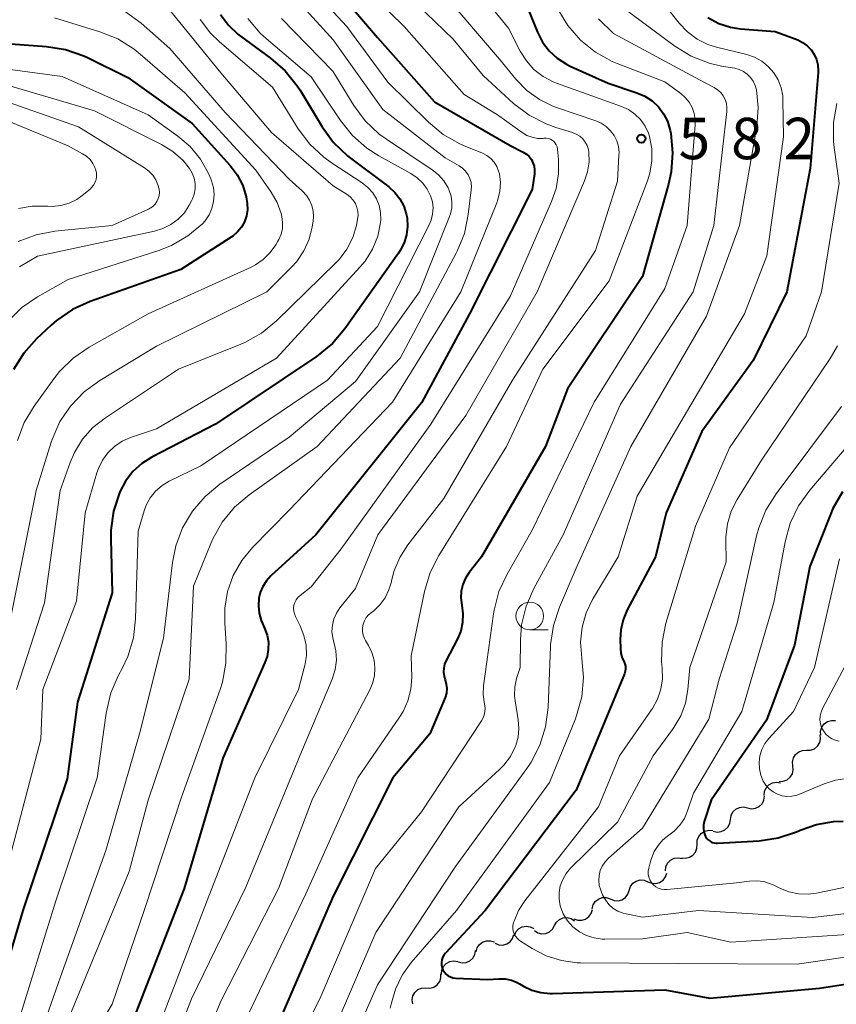
# Model space of a CAD drawing. Units: metres. Extents: x -66000 to -64000, y 18000 to 19500.
# Drawn here: x -65943 to -65869, y 18129 to 18218 of the extents above; entities that cross this region are included whole.
import ezdxf

# ---------------------------------------------------------------- set-up
doc = ezdxf.new("R2010")
doc.units = ezdxf.units.M
for name, color, linetype, lineweight in [('510200_細流', 7, 'Continuous', 30), ('633100_広葉樹林', 7, 'Continuous', 13), ('710100_等高線(計曲線)', 7, 'Continuous', 40), ('710200_等高線(主曲線)', 7, 'Continuous', 13), ('731200_図化機測定による標高点', 7, 'Continuous', 40)]:
    doc.layers.add(name, color=color, linetype=linetype, lineweight=lineweight)
doc.styles.add('Style-WORKING', font='MS Gothic.ttf')

msp = doc.modelspace()

# ---------------------------------------------------------------- linework, layer by layer
at = {"layer": '510200_細流', "linetype": 'Continuous', "lineweight": 30, "flags": 128}
for points in [[(-65870.872, 18152.869), (-65870.882, 18153.236), (-65870.772, 18153.586), (-65870.556, 18153.883), (-65870.256, 18154.095), (-65869.904, 18154.2), (-65869.537, 18154.185)], [(-65872.156, 18151.504), (-65871.789, 18151.516), (-65871.446, 18151.646), (-65871.163, 18151.879), (-65870.969, 18152.192), (-65870.884, 18152.549), (-65870.92, 18152.914)], [(-65873.392, 18150.094), (-65873.428, 18150.46), (-65873.344, 18150.817), (-65873.15, 18151.129), (-65872.866, 18151.362), (-65872.523, 18151.492), (-65872.156, 18151.504)], [(-65874.628, 18148.684), (-65874.261, 18148.696), (-65873.919, 18148.827), (-65873.635, 18149.059), (-65873.441, 18149.372), (-65873.356, 18149.729), (-65873.392, 18150.094)], [(-65875.996, 18147.408), (-65875.962, 18147.774), (-65875.812, 18148.108), (-65875.562, 18148.378), (-65875.239, 18148.553), (-65874.878, 18148.615), (-65874.515, 18148.558)], [(-65877.501, 18146.291), (-65877.143, 18146.211), (-65876.778, 18146.251), (-65876.445, 18146.406), (-65876.179, 18146.66), (-65876.009, 18146.984), (-65875.952, 18147.347)], [(-65879.05, 18145.234), (-65878.994, 18145.597), (-65878.823, 18145.922), (-65878.557, 18146.176), (-65878.224, 18146.33), (-65877.86, 18146.371), (-65877.501, 18146.291)], [(-65880.599, 18144.178), (-65880.241, 18144.098), (-65879.876, 18144.138), (-65879.544, 18144.293), (-65879.277, 18144.547), (-65879.107, 18144.871), (-65879.05, 18145.234)], [(-65882.06, 18143.006), (-65882.044, 18143.373), (-65881.911, 18143.714), (-65881.675, 18143.997), (-65881.362, 18144.188), (-65881.004, 18144.269), (-65880.639, 18144.23)], [(-65883.48, 18141.782), (-65883.115, 18141.742), (-65882.757, 18141.824), (-65882.444, 18142.015), (-65882.208, 18142.297), (-65882.075, 18142.639), (-65882.06, 18143.006)], [(-65884.938, 18140.605), (-65884.892, 18140.969), (-65884.732, 18141.299), (-65884.474, 18141.561), (-65884.146, 18141.726), (-65883.783, 18141.778), (-65883.422, 18141.709)], [(-65886.515, 18139.606), (-65886.175, 18139.467), (-65885.809, 18139.445), (-65885.455, 18139.541), (-65885.15, 18139.747), (-65884.926, 18140.038), (-65884.81, 18140.386)], [(-65888.22, 18138.826), (-65888.103, 18139.175), (-65887.88, 18139.466), (-65887.575, 18139.671), (-65887.221, 18139.767), (-65886.855, 18139.746), (-65886.515, 18139.606)], [(-65889.925, 18138.047), (-65889.585, 18137.907), (-65889.219, 18137.886), (-65888.865, 18137.982), (-65888.56, 18138.187), (-65888.337, 18138.478), (-65888.22, 18138.826)], [(-65891.569, 18137.146), (-65891.482, 18137.503), (-65891.284, 18137.812), (-65890.998, 18138.043), (-65890.653, 18138.168), (-65890.286, 18138.178), (-65889.936, 18138.068)], [(-65893.22, 18136.26), (-65892.876, 18136.132), (-65892.509, 18136.123), (-65892.159, 18136.232), (-65891.861, 18136.448), (-65891.648, 18136.746), (-65891.543, 18137.098)], [(-65898.609, 18134.72), (-65898.466, 18135.058), (-65898.222, 18135.331), (-65897.901, 18135.513), (-65897.541, 18135.581), (-65897.178, 18135.532), (-65896.85, 18135.367)], [(-65896.797, 18135.193), (-65896.49, 18134.991), (-65896.135, 18134.9), (-65895.769, 18134.926), (-65895.43, 18135.069), (-65895.155, 18135.312), (-65894.974, 18135.631)], [(-65894.974, 18135.631), (-65894.792, 18135.95), (-65894.517, 18136.193), (-65894.179, 18136.336), (-65893.812, 18136.362), (-65893.457, 18136.271), (-65893.151, 18136.069)], [(-65900.358, 18134.045), (-65900.019, 18133.904), (-65899.653, 18133.881), (-65899.298, 18133.975), (-65898.992, 18134.179), (-65898.768, 18134.47), (-65898.649, 18134.817)], [(-65902.058, 18133.256), (-65901.967, 18133.612), (-65901.766, 18133.918), (-65901.476, 18134.145), (-65901.13, 18134.267), (-65900.763, 18134.272), (-65900.414, 18134.158)], [(-65903.697, 18132.346), (-65903.34, 18132.261), (-65902.975, 18132.296), (-65902.64, 18132.446), (-65902.37, 18132.697), (-65902.195, 18133.019), (-65902.133, 18133.381)], [(-65905.197, 18131.224), (-65905.17, 18131.59), (-65905.026, 18131.928), (-65904.781, 18132.202), (-65904.462, 18132.383), (-65904.102, 18132.453), (-65903.738, 18132.402)], [(-65906.614, 18129.999), (-65906.248, 18129.976), (-65905.894, 18130.074), (-65905.59, 18130.279), (-65905.367, 18130.572), (-65905.25, 18130.919), (-65905.251, 18131.286)], [(-65907.802, 18128.55), (-65907.855, 18128.914), (-65907.788, 18129.274), (-65907.608, 18129.595), (-65907.336, 18129.841), (-65906.999, 18129.987), (-65906.633, 18130.016)]]:
    msp.add_lwpolyline(points, dxfattribs=at)
at = {"layer": '633100_広葉樹林', "linetype": 'Continuous', "lineweight": 13}
msp.add_line((-65897.21, 18162.4), (-65895.543, 18162.4), dxfattribs=at)
msp.add_circle((-65897.21, 18163.65), 1.25, dxfattribs=at)
at = {"layer": '710100_等高線(計曲線)', "linetype": 'Continuous', "lineweight": 40, "flags": 128}
for points, elevation in [([(-65916.06, 18221.94), (-65911, 18216.01), (-65905.83, 18210.17), (-65899, 18206.24), (-65897.8, 18205.62), (-65897.52, 18205.44), (-65897.28, 18205.22), (-65897.07, 18204.96), (-65896.92, 18204.67), (-65896.82, 18204.35), (-65896.78, 18204.02), (-65896.79, 18203.66), (-65897, 18202.26), (-65902.66, 18191), (-65907, 18182.94), (-65916.57, 18171), (-65920.65, 18167.28), (-65921.05, 18166.83), (-65921.38, 18166.32), (-65921.61, 18165.77), (-65921.73, 18165.27), (-65921.78, 18164.58), (-65921.71, 18163.9), (-65921.52, 18163.24), (-65921.41, 18162.98)], 590), ([(-65897.38, 18218.62), (-65896.52, 18216.48), (-65896.07, 18215.59), (-65895.47, 18214.8), (-65894.74, 18214.12), (-65893.9, 18213.58), (-65893.55, 18213.4), (-65890.13, 18211.87), (-65887.51, 18211.01), (-65886.79, 18210.7), (-65886.14, 18210.28), (-65885.57, 18209.74), (-65885.1, 18209.11), (-65884.75, 18208.42), (-65884.51, 18207.59), (-65884.45, 18207.31), (-65884.28, 18205.58), (-65884.41, 18203.84), (-65884.65, 18202.73), (-65887, 18194.39), (-65893.79, 18184.21), (-65895.78, 18179), (-65901.59, 18169), (-65902.7, 18167.58), (-65903.04, 18167.07), (-65903.28, 18166.5), (-65903.42, 18165.9), (-65903.45, 18165.29), (-65903.37, 18164.63), (-65903.26, 18163.85), (-65903.29, 18163.06), (-65903.46, 18162.28), (-65903.78, 18161.52), (-65904.78, 18159.62), (-65904.92, 18159.28), (-65905, 18158.92), (-65905.02, 18158.56), (-65904.97, 18158.19), (-65904.88, 18157.89), (-65904.77, 18157.5), (-65904.73, 18157.09), (-65904.76, 18156.68), (-65904.86, 18156.28), (-65904.92, 18156.13), (-65906.27, 18153), (-65909.6, 18149), (-65915, 18138.31), (-65919.91, 18127)], 580), ([(-65925.2, 18218.08), (-65924.49, 18217.12), (-65923.64, 18216.3), (-65923.39, 18216.11), (-65920.68, 18214.14), (-65919.36, 18212.99), (-65918.27, 18211.64), (-65918, 18211.23), (-65916.01, 18207.92), (-65914.98, 18206.51), (-65913.72, 18205.3), (-65913.44, 18205.08), (-65909.98, 18202.49), (-65909.43, 18201.99), (-65908.97, 18201.41), (-65908.62, 18200.75), (-65908.39, 18200.05), (-65908.32, 18199.68), (-65908.27, 18198.91), (-65908.37, 18198.15), (-65908.59, 18197.41), (-65908.94, 18196.72), (-65909.09, 18196.49), (-65913.94, 18189.65), (-65915.06, 18188.32), (-65916.53, 18187.13), (-65925.67, 18181), (-65931.41, 18178.04), (-65932.34, 18177.46), (-65933.14, 18176.73), (-65933.81, 18175.87), (-65934.32, 18174.9), (-65934.36, 18174.79), (-65934.89, 18173.13)], 600), ([(-65881.08, 18217.8), (-65880.1, 18217.28), (-65879.05, 18216.94), (-65878.13, 18216.8), (-65875, 18216.56), (-65872.96, 18215.78), (-65872.51, 18215.56), (-65872.1, 18215.26), (-65871.75, 18214.9), (-65871.46, 18214.48), (-65871.26, 18214.02), (-65871.14, 18213.53), (-65871.1, 18213.02), (-65871.11, 18212.83), (-65871.84, 18204.16), (-65873.93, 18193), (-65877, 18186.77), (-65881.65, 18180.35), (-65884.86, 18173), (-65885.82, 18169), (-65888.39, 18164.2), (-65888.76, 18163.32), (-65888.97, 18162.4), (-65889.03, 18161.53), (-65889.01, 18160.74), (-65888.96, 18160.29), (-65888.84, 18159.84), (-65888.7, 18159.56), (-65888.61, 18159.34), (-65888.56, 18159.11), (-65888.55, 18158.88), (-65888.58, 18158.65), (-65888.65, 18158.42), (-65893, 18147.88), (-65901.24, 18137), (-65904.85, 18133.14), (-65904.99, 18132.96), (-65905.1, 18132.75)], 570), ([(-65948.27, 18215.73), (-65940.95, 18215.2), (-65939.23, 18214.92), (-65937.58, 18214.34), (-65937.25, 18214.18), (-65933.61, 18212.39), (-65927.77, 18208.23), (-65924.33, 18204.43), (-65923.69, 18203.57), (-65923.2, 18202.62), (-65922.88, 18201.6), (-65922.78, 18200.98), (-65922.77, 18200.42), (-65922.86, 18199.86), (-65923.04, 18199.33), (-65923.31, 18198.84), (-65923.66, 18198.41), (-65924.08, 18198.04), (-65924.24, 18197.93), (-65928.79, 18195), (-65937.02, 18192.1), (-65938.61, 18191.38), (-65940.05, 18190.4), (-65940.53, 18189.98), (-65941.85, 18188.75), (-65943.02, 18187.45), (-65943.94, 18185.97)], 610), ([(-65868.9, 18174.88), (-65869.77, 18173.37), (-65870, 18172.85), (-65871.87, 18168.13), (-65873.25, 18161), (-65875.78, 18154.22), (-65880.79, 18147), (-65881.42, 18145.06), (-65881.48, 18144.76), (-65881.5, 18144.46), (-65881.46, 18144.15), (-65881.37, 18143.86), (-65881.3, 18143.7), (-65881.19, 18143.53), (-65881.05, 18143.39), (-65880.89, 18143.27), (-65880.72, 18143.17), (-65880.53, 18143.12), (-65880.33, 18143.09), (-65880.21, 18143.09), (-65876.44, 18143.32), (-65874.72, 18143.57), (-65873.06, 18144.13), (-65872.87, 18144.21), (-65872.72, 18144.28), (-65871.26, 18144.8), (-65869.73, 18145.06), (-65868.83, 18145.09)], 560), ([(-65934.89, 18173.13), (-65935.13, 18171.41), (-65935.14, 18170.65), (-65935, 18165.74), (-65938.15, 18155.85), (-65939.09, 18148.91), (-65943.09, 18137), (-65946.55, 18125.45)], 600), ([(-65921.41, 18162.98), (-65921.21, 18162.54), (-65920.99, 18161.92), (-65920.87, 18161.28), (-65920.88, 18160.62), (-65920.99, 18159.98), (-65921.18, 18159.45), (-65925, 18150.78), (-65928.51, 18139), (-65933, 18127.44)], 590), ([(-65905.1, 18132.75), (-65905.18, 18132.53), (-65905.21, 18132.3), (-65905.2, 18132.06), (-65905.15, 18131.83), (-65905.07, 18131.62), (-65904.94, 18131.42), (-65904.79, 18131.25), (-65904.6, 18131.1), (-65904.4, 18130.99), (-65904.18, 18130.92), (-65903.92, 18130.89), (-65901, 18130.77), (-65900, 18130.83), (-65899.43, 18130.82), (-65898.87, 18130.7), (-65898.35, 18130.49), (-65898.14, 18130.38), (-65897.78, 18130.17), (-65897.02, 18129.8), (-65896.2, 18129.57), (-65895.36, 18129.48), (-65895.14, 18129.49), (-65885, 18129.81), (-65880.92, 18129.08), (-65871, 18129.99), (-65862.76, 18131.24)], 570)]:
    msp.add_lwpolyline(points, dxfattribs=dict(at, elevation=elevation))
at = {"layer": '710200_等高線(主曲線)', "linetype": 'Continuous', "lineweight": 13, "flags": 128}
for points, elevation in [([(-65913.84, 18222.16), (-65908.57, 18217), (-65903.15, 18210.85), (-65900.12, 18209), (-65897.89, 18207.4), (-65897.47, 18207.14), (-65897, 18206.97), (-65896.51, 18206.87), (-65896.01, 18206.87), (-65895.9, 18206.88), (-65895.72, 18206.88), (-65895.53, 18206.85), (-65895.35, 18206.79), (-65895.18, 18206.7)], 588), ([(-65917, 18220.5), (-65913.78, 18217), (-65910.05, 18211.95), (-65906.39, 18208.34), (-65905.04, 18207.23), (-65903.53, 18206.37), (-65903.2, 18206.23), (-65901.5, 18205.53), (-65901.1, 18205.32), (-65900.75, 18205.04), (-65900.44, 18204.71), (-65900.2, 18204.33), (-65900.03, 18203.91), (-65899.96, 18203.66), (-65899.87, 18202.88), (-65899.91, 18202.09), (-65900.09, 18201.33), (-65900.2, 18201.05), (-65903.46, 18193), (-65909.65, 18183), (-65919, 18173.23), (-65922.31, 18169.86), (-65923.29, 18168.67), (-65924.05, 18167.33), (-65924.57, 18165.87), (-65924.82, 18164.35)], 592), ([(-65901.84, 18220.2), (-65899.14, 18216.86), (-65898.07, 18214.76), (-65897.52, 18213.88), (-65896.83, 18213.11), (-65896.01, 18212.48), (-65895.1, 18211.99), (-65894.78, 18211.87), (-65888.92, 18209.77), (-65888.28, 18209.48), (-65887.69, 18209.07), (-65887.18, 18208.57), (-65886.77, 18207.99), (-65886.47, 18207.35), (-65886.37, 18207.03), (-65886.16, 18205.94), (-65886.15, 18204.83), (-65886.33, 18203.73), (-65886.55, 18203.03), (-65890.01, 18193.99), (-65896.02, 18185.98), (-65899.31, 18179), (-65905.44, 18169.13), (-65906.23, 18167.58), (-65906.74, 18165.87), (-65907.94, 18160.06), (-65907.9, 18158.1), (-65907.98, 18157.03), (-65908.24, 18155.99), (-65908.68, 18155.01), (-65908.99, 18154.51), (-65912.79, 18149), (-65917.49, 18138.51), (-65923.95, 18125)], 582), ([(-65905, 18219.97), (-65899.96, 18214.04), (-65898.48, 18212.23), (-65897.49, 18211.21), (-65896.33, 18210.38), (-65895.05, 18209.76), (-65894.79, 18209.67), (-65891.23, 18208.46), (-65890.74, 18208.25)], 584), ([(-65930.23, 18219), (-65925.19, 18212.81), (-65920.58, 18207.42), (-65915, 18202.58), (-65913.75, 18201.79), (-65913.46, 18201.57), (-65913.2, 18201.29), (-65913, 18200.98), (-65912.86, 18200.63), (-65912.78, 18200.27), (-65912.76, 18199.89), (-65912.8, 18199.55), (-65912.91, 18199), (-65913.24, 18197.89), (-65913.76, 18196.86), (-65914.45, 18195.93), (-65914.79, 18195.58), (-65920.14, 18190.36), (-65921.49, 18189.26), (-65923.01, 18188.41), (-65923.36, 18188.26), (-65929, 18185.98), (-65935.63, 18181.6), (-65936.75, 18180.71), (-65937.69, 18179.65), (-65938.43, 18178.44), (-65938.81, 18177.55), (-65939.73, 18175), (-65941.15, 18164.85), (-65943.67, 18157)], 604), ([(-65918.07, 18219.15), (-65915, 18215.8), (-65910.51, 18209.49), (-65904.88, 18205.12), (-65903.61, 18204.39), (-65903.29, 18204.17), (-65903.02, 18203.9), (-65902.8, 18203.59), (-65902.63, 18203.24), (-65902.53, 18202.87), (-65902.49, 18202.49), (-65902.51, 18202.21), (-65902.78, 18199.99), (-65903.13, 18198.28), (-65903.78, 18196.66), (-65903.88, 18196.48), (-65908.93, 18187), (-65916.47, 18179), (-65922.61, 18174.63), (-65923.94, 18173.5), (-65925.05, 18172.15)], 594), ([(-65889, 18218.86), (-65884.07, 18215.23), (-65882.59, 18214.32), (-65880.96, 18213.68), (-65879.85, 18213.42), (-65878.66, 18213.22), (-65878.25, 18213.11), (-65877.87, 18212.93), (-65877.52, 18212.69), (-65877.22, 18212.39), (-65876.98, 18212.05), (-65876.8, 18211.66), (-65876.69, 18211.27), (-65876.53, 18209.66), (-65876.67, 18207.96), (-65878.23, 18199), (-65881.2, 18190.8), (-65888.07, 18179), (-65893, 18167.98), (-65894.53, 18164.45), (-65895.07, 18162.79), (-65895.33, 18161.07), (-65895.34, 18160.88), (-65895.56, 18155.36), (-65895.78, 18153.63), (-65896.3, 18151.97), (-65897.1, 18150.42), (-65897.47, 18149.86), (-65903.94, 18141), (-65911, 18130.29), (-65912.55, 18126.71)], 574), ([(-65885, 18218.94), (-65883.68, 18217.29), (-65882.93, 18216.51), (-65882.06, 18215.86), (-65881.08, 18215.38), (-65880.31, 18215.13), (-65877.57, 18214.46), (-65876.86, 18214.21), (-65876.2, 18213.85), (-65875.62, 18213.38), (-65875.12, 18212.81), (-65874.73, 18212.17), (-65874.46, 18211.46), (-65874.31, 18210.73), (-65874.29, 18210.33), (-65874.24, 18207), (-65875.75, 18196.25), (-65877.78, 18191), (-65884.63, 18179.37), (-65887.5, 18174.5), (-65889.22, 18169), (-65891.52, 18165.15), (-65892.11, 18163.93), (-65892.48, 18162.63), (-65892.62, 18161.29), (-65892.51, 18159.84), (-65892.5, 18159.81), (-65892.35, 18158.08), (-65892.51, 18156.34), (-65892.97, 18154.66), (-65893.08, 18154.35), (-65895.42, 18148.58), (-65903.85, 18137), (-65907.94, 18132.29), (-65908.77, 18131.15), (-65909.38, 18129.89), (-65909.77, 18128.54), (-65909.84, 18128.16)], 572), ([(-65907.41, 18219), (-65904.16, 18215.84), (-65901.43, 18212.57), (-65898.67, 18210.04), (-65897.28, 18208.98), (-65895.74, 18208.18), (-65894.84, 18207.86), (-65893.34, 18207.4)], 586), ([(-65894.66, 18218.58), (-65893.76, 18217.08), (-65892.62, 18215.77), (-65891.26, 18214.67), (-65889.74, 18213.83), (-65889.29, 18213.64), (-65885, 18211.98)], 578), ([(-65933.82, 18218.33), (-65932.39, 18217.3), (-65929.78, 18215), (-65924.77, 18209.23), (-65919, 18203.17), (-65917.78, 18202.09), (-65917.43, 18201.71), (-65917.14, 18201.27), (-65916.94, 18200.8), (-65916.82, 18200.29), (-65916.79, 18199.77), (-65916.83, 18199.39), (-65916.91, 18198.87), (-65917.19, 18197.75), (-65917.67, 18196.7), (-65918.31, 18195.74), (-65918.78, 18195.23), (-65921.02, 18193), (-65931, 18188.06), (-65936.14, 18184.96), (-65937.55, 18183.94), (-65938.76, 18182.68), (-65939.74, 18181.24), (-65940.45, 18179.64), (-65940.54, 18179.37), (-65941.9, 18175), (-65944.14, 18163.86)], 606), ([(-65940.23, 18217.77), (-65936.13, 18216.53), (-65934.51, 18215.89), (-65933.03, 18214.96), (-65932.47, 18214.51), (-65928.43, 18211), (-65922.01, 18203.99), (-65920.61, 18202), (-65920.08, 18201.08), (-65919.71, 18200.07), (-65919.65, 18199.81), (-65919.58, 18199.27), (-65919.6, 18198.73), (-65919.72, 18198.21), (-65919.93, 18197.71), (-65920.01, 18197.56), (-65920.19, 18197.25), (-65920.7, 18196.54), (-65921.33, 18195.92), (-65922.05, 18195.43), (-65922.44, 18195.23), (-65931.75, 18191), (-65937.09, 18187.98), (-65938.53, 18187), (-65939.77, 18185.78), (-65940.28, 18185.13), (-65942.07, 18182.65), (-65942.97, 18181.15), (-65943.59, 18179.53)], 608), ([(-65919.7, 18217.71), (-65915.05, 18212.95), (-65913.15, 18209.86), (-65912.11, 18208.46), (-65910.84, 18207.26), (-65910.18, 18206.79), (-65906.06, 18204.04), (-65905.48, 18203.58), (-65904.99, 18203.02), (-65904.61, 18202.39), (-65904.5, 18202.17), (-65904.34, 18201.66), (-65904.26, 18201.12), (-65904.28, 18200.58), (-65904.39, 18200.06), (-65904.48, 18199.82), (-65907.18, 18193), (-65913, 18184.86), (-65919, 18179.85), (-65925.27, 18175.57), (-65926.61, 18174.46), (-65927.75, 18173.14), (-65928.64, 18171.64), (-65929.25, 18170.01), (-65929.55, 18168.49), (-65930.36, 18161.64), (-65932.54, 18153), (-65935.58, 18142.42), (-65939.68, 18131)], 596), ([(-65927.05, 18217.63), (-65926.12, 18216.4), (-65925.3, 18215.6), (-65920.5, 18211.5), (-65918.17, 18207.74), (-65917.12, 18206.35), (-65915.85, 18205.16), (-65915.15, 18204.65), (-65912.38, 18202.85), (-65911.87, 18202.44), (-65911.43, 18201.96), (-65911.09, 18201.4), (-65910.85, 18200.79), (-65910.71, 18200.16), (-65910.69, 18199.5), (-65910.72, 18199.25), (-65910.98, 18198.02), (-65911.45, 18196.84), (-65912.12, 18195.77), (-65912.58, 18195.22), (-65920.15, 18187), (-65931, 18180.6), (-65933.34, 18179.8), (-65934.11, 18179.46), (-65934.8, 18179), (-65935.4, 18178.42), (-65935.9, 18177.75), (-65936.26, 18177), (-65936.39, 18176.62), (-65937.46, 18173), (-65938.23, 18165)], 602), ([(-65922.73, 18217.73), (-65921.61, 18216.4), (-65921.07, 18215.91), (-65917, 18212.44), (-65914.35, 18208.49), (-65913.26, 18207.13), (-65911.95, 18205.98), (-65910.87, 18205.29), (-65907.97, 18203.69), (-65907.4, 18203.31), (-65906.9, 18202.83), (-65906.49, 18202.27), (-65906.19, 18201.67), (-65906.03, 18201.13), (-65905.97, 18200.58), (-65906.01, 18200.02), (-65906.14, 18199.48), (-65906.32, 18199.05), (-65911, 18189.86), (-65915.53, 18185), (-65927, 18177.25), (-65929.85, 18175.85), (-65930.5, 18175.45), (-65931.08, 18174.94), (-65931.56, 18174.35), (-65931.93, 18173.68), (-65932.11, 18173.17), (-65932.66, 18171.34)], 598), ([(-65891, 18217.68), (-65889.64, 18216.36), (-65881.84, 18212.16), (-65880.52, 18211.48), (-65880.21, 18211.28), (-65879.93, 18211.02), (-65879.7, 18210.73), (-65879.53, 18210.39), (-65879.41, 18210.04), (-65879.36, 18209.66), (-65879.37, 18209.32), (-65880.56, 18199), (-65882.42, 18193), (-65889, 18182.83), (-65894.19, 18171), (-65896.84, 18166.15), (-65897.54, 18164.55), (-65897.95, 18162.86), (-65898.06, 18161.49), (-65898.09, 18159), (-65898.4, 18158), (-65898.56, 18157.24), (-65898.58, 18156.46), (-65898.53, 18155.97), (-65898.25, 18154.26), (-65898.19, 18153.47), (-65898.26, 18152.69), (-65898.48, 18151.92), (-65898.52, 18151.81), (-65898.97, 18150.93), (-65899.57, 18150.14), (-65899.94, 18149.76), (-65903.63, 18146.37), (-65911.14, 18135), (-65915, 18126.02)], 576), ([(-65950.11, 18213.89), (-65939.53, 18212.47), (-65931.75, 18209), (-65929.08, 18207.09), (-65927.96, 18206.13), (-65927.02, 18204.99), (-65926.29, 18203.7), (-65926.09, 18203.22), (-65926.02, 18203.04), (-65925.85, 18202.43), (-65925.78, 18201.79), (-65925.83, 18201.16), (-65925.98, 18200.54), (-65926.24, 18199.95), (-65926.6, 18199.42), (-65926.85, 18199.15), (-65928.16, 18198.05), (-65929.65, 18197.19), (-65930.79, 18196.74), (-65939, 18194.11), (-65941.76, 18192.55), (-65943.19, 18191.56), (-65944.44, 18190.34)], 612), ([(-65945, 18211.85), (-65936.62, 18209.38), (-65930.54, 18206.31), (-65929.51, 18205.68), (-65928.6, 18204.87), (-65928, 18204.14), (-65927.76, 18203.72), (-65927.59, 18203.27), (-65927.5, 18202.8), (-65927.5, 18202.32), (-65927.58, 18201.84), (-65927.74, 18201.39), (-65927.82, 18201.22), (-65928.03, 18200.84), (-65928.48, 18200.15), (-65929.05, 18199.56), (-65929.7, 18199.07), (-65930.44, 18198.71), (-65931.18, 18198.49), (-65941.77, 18196.23), (-65943.39, 18195.24)], 614), ([(-65885, 18211.98), (-65883.55, 18210.93), (-65883.14, 18210.57), (-65882.79, 18210.14), (-65882.52, 18209.66), (-65882.34, 18209.14), (-65882.25, 18208.59), (-65882.25, 18208.11), (-65882.97, 18199), (-65885, 18193.3), (-65891.39, 18183), (-65897, 18171.42), (-65899.27, 18167.45), (-65900, 18165.87), (-65900.44, 18164.18), (-65900.49, 18163.85), (-65901.39, 18157.32), (-65901.43, 18156.54), (-65901.31, 18155.69), (-65901.26, 18155.35), (-65901.28, 18155.01), (-65901.35, 18154.68), (-65901.47, 18154.37), (-65901.58, 18154.18), (-65907, 18145.94), (-65911.19, 18140.81), (-65916.22, 18129), (-65921.27, 18119.08)], 578), ([(-65944.52, 18210.17), (-65938.07, 18207.93), (-65932.1, 18204.22), (-65931.69, 18203.92), (-65931.34, 18203.55), (-65931.07, 18203.12), (-65930.87, 18202.66), (-65930.77, 18202.27), (-65930.74, 18201.98), (-65930.77, 18201.7), (-65930.84, 18201.42), (-65930.96, 18201.16), (-65931.12, 18200.92), (-65931.32, 18200.72), (-65931.56, 18200.55), (-65931.71, 18200.47), (-65935, 18198.99), (-65940.2, 18198.47), (-65941.9, 18198.15), (-65943.52, 18197.53)], 616), ([(-65869.41, 18210.04), (-65869.71, 18208.32), (-65869.71, 18206.58), (-65869.65, 18206.04), (-65869.19, 18202.81), (-65870.79, 18193), (-65872.2, 18189), (-65879.13, 18178.87), (-65882.22, 18171.78), (-65884.88, 18162.99), (-65885.24, 18161.29), (-65885.3, 18159.55), (-65885.24, 18158.93), (-65885.21, 18157.97), (-65885.35, 18157.03), (-65885.65, 18156.12), (-65886.11, 18155.27), (-65886.19, 18155.15), (-65889.08, 18151), (-65891, 18146.37), (-65897.65, 18137.89), (-65898.22, 18137.01), (-65898.63, 18136.05), (-65898.67, 18135.92), (-65898.73, 18135.66), (-65898.73, 18135.4), (-65898.7, 18135.14), (-65898.62, 18134.9), (-65898.49, 18134.67), (-65898.33, 18134.46), (-65898.14, 18134.29)], 568), ([(-65944.2, 18208.35), (-65939, 18206.19), (-65937.7, 18205.49), (-65937.34, 18205.26), (-65937.02, 18204.96), (-65936.76, 18204.61), (-65936.57, 18204.23), (-65936.49, 18204), (-65936.43, 18203.72), (-65936.43, 18203.44), (-65936.47, 18203.16), (-65936.56, 18202.9), (-65936.69, 18202.65), (-65936.87, 18202.43), (-65936.98, 18202.32), (-65937.6, 18201.79), (-65938.22, 18201.34), (-65938.91, 18201.01), (-65939.65, 18200.8), (-65940.41, 18200.72), (-65940.84, 18200.74), (-65941.04, 18200.75), (-65942.27, 18200.75), (-65943.49, 18200.53)], 618), ([(-65890.74, 18208.25), (-65890.29, 18207.95), (-65889.9, 18207.57), (-65889.58, 18207.14), (-65889.34, 18206.66), (-65889.19, 18206.14), (-65889.13, 18205.6), (-65889.14, 18205.35), (-65889.27, 18203), (-65891.26, 18196.74), (-65898.77, 18185), (-65905, 18174.3), (-65908.25, 18170.09), (-65908.98, 18168.94), (-65909.51, 18167.68), (-65909.73, 18166.81), (-65909.74, 18166.75), (-65909.96, 18166.01), (-65910.3, 18165.31), (-65910.75, 18164.69), (-65911.31, 18164.16), (-65911.54, 18163.98), (-65911.8, 18163.76), (-65912.01, 18163.51), (-65912.18, 18163.22), (-65912.29, 18162.91), (-65912.35, 18162.58), (-65912.35, 18162.25), (-65912.29, 18161.92), (-65912.18, 18161.61), (-65912.08, 18161.43), (-65911.81, 18160.98), (-65911.5, 18160.34), (-65911.3, 18159.65), (-65911.23, 18158.94), (-65911.27, 18158.23), (-65911.45, 18157.54), (-65911.7, 18156.96), (-65916.88, 18147.12), (-65919.96, 18139), (-65925.19, 18128.81), (-65929.31, 18118.69)], 584), ([(-65893.34, 18207.4), (-65893, 18207.26), (-65892.69, 18207.07), (-65892.42, 18206.83), (-65892.2, 18206.54), (-65892.03, 18206.22), (-65891.91, 18205.88), (-65891.87, 18205.64), (-65891.85, 18204.74), (-65891.98, 18203.84), (-65892.26, 18203.02), (-65896.53, 18193), (-65903, 18181.81), (-65910.98, 18171), (-65913, 18166.15), (-65914.4, 18164.4), (-65914.71, 18163.92), (-65914.95, 18163.39), (-65915.08, 18162.82), (-65915.12, 18162.24), (-65915.05, 18161.67), (-65914.95, 18161.3), (-65914.76, 18160.49), (-65914.72, 18159.65), (-65914.82, 18158.82), (-65915.09, 18157.95), (-65918.02, 18151), (-65922.9, 18139.1), (-65927.84, 18129), (-65932.17, 18117.83)], 586), ([(-65895.18, 18206.7), (-65895.03, 18206.58), (-65894.91, 18206.44), (-65894.81, 18206.28), (-65894.74, 18206.11), (-65894.7, 18205.9), (-65894.61, 18205), (-65894.6, 18203.66), (-65894.82, 18202.34), (-65895.23, 18201.16), (-65899, 18192.57), (-65906.17, 18181), (-65914.27, 18169.73), (-65917, 18166.28), (-65918, 18165.51), (-65918.2, 18165.33), (-65918.36, 18165.12), (-65918.48, 18164.88), (-65918.56, 18164.63), (-65918.59, 18164.37), (-65918.58, 18164.1), (-65918.52, 18163.84), (-65918.43, 18163.61), (-65917.99, 18162.75), (-65917.65, 18161.9), (-65917.46, 18161), (-65917.43, 18160.08), (-65917.56, 18159.17), (-65917.62, 18158.96), (-65918.16, 18157), (-65922.1, 18149), (-65926.64, 18137.36), (-65930.62, 18127)], 588), ([(-65869.36, 18188.1), (-65870.02, 18186.97), (-65876.24, 18177.76), (-65878.43, 18174.21), (-65878.97, 18173.14), (-65879.31, 18172), (-65879.45, 18170.82), (-65879.46, 18170.54), (-65879.44, 18168.56), (-65882.73, 18159), (-65882.9, 18157), (-65883.12, 18155.78), (-65883.54, 18154.62), (-65884.16, 18153.55), (-65884.28, 18153.39), (-65886.05, 18151), (-65889.28, 18145), (-65893.52, 18140.82), (-65893.92, 18140.35), (-65894.23, 18139.82), (-65894.45, 18139.24), (-65894.56, 18138.64), (-65894.56, 18138.02), (-65894.46, 18137.42), (-65894.25, 18136.84), (-65894.18, 18136.7), (-65893.79, 18136.08), (-65893.3, 18135.53), (-65892.72, 18135.08), (-65892.08, 18134.74), (-65891.38, 18134.52), (-65890.65, 18134.42), (-65890.41, 18134.41), (-65887, 18134.45), (-65882.95, 18135), (-65879, 18134.15)], 566), ([(-65869, 18182.62), (-65874.92, 18174.72), (-65875.84, 18173.24), (-65876.49, 18171.63), (-65876.68, 18170.9), (-65878.44, 18163), (-65880.06, 18157.94), (-65881, 18154.33), (-65887, 18144.45), (-65890.08, 18141.74), (-65890.4, 18141.41), (-65890.65, 18141.03), (-65890.83, 18140.62), (-65890.94, 18140.18), (-65890.97, 18139.72), (-65890.92, 18139.27), (-65890.79, 18138.83), (-65890.76, 18138.75), (-65890.62, 18138.41), (-65890.37, 18137.96), (-65890.06, 18137.56), (-65889.68, 18137.22), (-65889.24, 18136.95), (-65888.76, 18136.76), (-65888.5, 18136.69), (-65887, 18136.39), (-65881.93, 18137), (-65871.63, 18136.37), (-65863.88, 18137.28)], 564), ([(-65867, 18180.74), (-65871.87, 18175.04), (-65872.88, 18173.62), (-65873.64, 18172.05), (-65874.1, 18170.36)], 562), ([(-65925.05, 18172.15), (-65925.91, 18170.64), (-65926.09, 18170.21), (-65927.64, 18166.36), (-65928.05, 18157.95), (-65931.76, 18147), (-65933.46, 18140.54), (-65939.06, 18127)], 594), ([(-65932.66, 18171.34), (-65932.89, 18163.4), (-65933.09, 18161.67), (-65933.59, 18160), (-65934.11, 18158.89), (-65934.44, 18158.3), (-65935.13, 18156.7), (-65935.57, 18154.85), (-65936.36, 18149), (-65940.12, 18137.88), (-65943.7, 18126.3)], 598), ([(-65874.1, 18170.36), (-65875.12, 18164.88), (-65878.03, 18155), (-65882.38, 18147.62), (-65882.92, 18146.02), (-65883.21, 18145.34), (-65883.62, 18144.73), (-65884.13, 18144.19), (-65884.63, 18143.81), (-65885.16, 18143.4), (-65885.6, 18142.9), (-65885.95, 18142.34), (-65886.2, 18141.72), (-65886.25, 18141.57), (-65886.44, 18140.84), (-65886.48, 18140.57), (-65886.48, 18140.3), (-65886.43, 18140.03), (-65886.34, 18139.78), (-65886.2, 18139.54), (-65886.02, 18139.34), (-65885.81, 18139.16), (-65885.58, 18139.03), (-65885.32, 18138.94), (-65885.05, 18138.89), (-65884.78, 18138.89), (-65878.5, 18139.5), (-65877.33, 18139.67), (-65876.68, 18139.7), (-65876.03, 18139.62), (-65875.41, 18139.43), (-65875.12, 18139.3), (-65874.59, 18139.03), (-65873.76, 18138.7), (-65872.89, 18138.51), (-65872, 18138.48), (-65871.26, 18138.58), (-65863, 18140.28)], 562), ([(-65869.18, 18168.82), (-65871.44, 18159), (-65873.35, 18155), (-65875.57, 18152.58), (-65875.93, 18152.11), (-65876.2, 18151.58), (-65876.38, 18151.01), (-65876.46, 18150.42), (-65876.43, 18149.83), (-65876.31, 18149.25), (-65876.09, 18148.72), (-65875.85, 18148.34), (-65875.55, 18148.01), (-65875.19, 18147.73), (-65874.8, 18147.53), (-65874.37, 18147.39), (-65873.93, 18147.33), (-65873.48, 18147.35), (-65873.05, 18147.44), (-65872.81, 18147.53), (-65870.55, 18148.48), (-65869.55, 18148.8), (-65868.5, 18148.94)], 558), ([(-65938.23, 18165), (-65941.3, 18157), (-65941.48, 18152.52), (-65944.49, 18141), (-65947, 18130.83), (-65950.29, 18124.26)], 602), ([(-65924.82, 18164.35), (-65924.82, 18163), (-65924.68, 18161.12), (-65924.71, 18159.38), (-65925.03, 18157.67), (-65925.25, 18157), (-65928.75, 18147.25), (-65932.13, 18137), (-65935, 18128.54), (-65937.39, 18124.55)], 592), ([(-65868.41, 18159.59), (-65870.7, 18155.27), (-65870.84, 18154.94), (-65870.92, 18154.6), (-65870.94, 18154.25), (-65870.9, 18153.9), (-65870.79, 18153.57), (-65870.63, 18153.26), (-65870.42, 18152.97), (-65870.16, 18152.74), (-65869.87, 18152.54), (-65869.55, 18152.41), (-65869.2, 18152.33)], 556), ([(-65879, 18134.15), (-65867.07, 18134.93)], 566), ([(-65898.14, 18134.29), (-65898.04, 18134.23), (-65897, 18133.56), (-65895.72, 18132.9), (-65894.35, 18132.47), (-65892.92, 18132.28), (-65892.63, 18132.28), (-65883.78, 18132.22), (-65873, 18132.15), (-65864.15, 18133.43)], 568), ([(-65939.68, 18131), (-65943.27, 18120.73)], 596)]:
    msp.add_lwpolyline(points, dxfattribs=dict(at, elevation=elevation))
at = {"layer": '731200_図化機測定による標高点', "linetype": 'Continuous', "lineweight": 40}
msp.add_circle((-65887.11, 18206.86, 582.71), 0.375, dxfattribs=at)

# ---------------------------------------------------------------- texts
at = {"layer": '731200_図化機測定による標高点', "linetype": 'Continuous', "lineweight": 40, "style": 'Style-WORKING'}
for s, p in [('5', (-65883.73, 18204.99, -9.999)), ('8', (-65878.98, 18204.99, -9.999)), ('2', (-65874.23, 18204.99, -9.999))]:
    msp.add_text(s, height=3.75, dxfattribs=at).set_placement(p)

doc.saveas('drawing.dxf')
